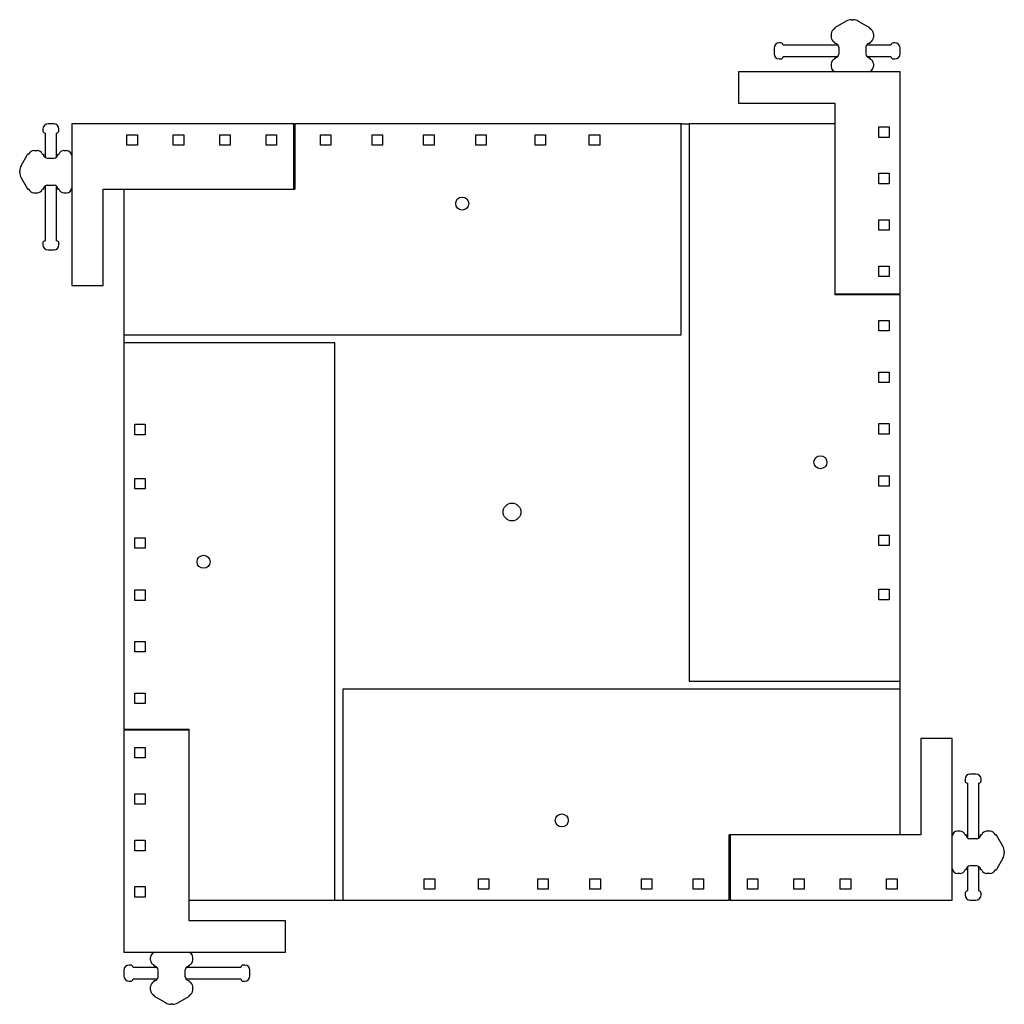
# Model space of a CAD drawing. Units: millimetres. Extents: x 0 to 1890, y 0 to 1890.
import ezdxf

# ---------------------------------------------------------------- set-up
doc = ezdxf.new("R2010")
doc.units = ezdxf.units.MM
doc.layers.add('Sjobergs_Workbench_4_Group - TOP', color=2, linetype='Continuous')

# ---------------------------------------------------------------- blocks, each defined once
blk = doc.blocks.new('Sjobergs_Workbench_4_Group - TOP')
at = {"layer": 'Sjobergs_Workbench_4_Group - TOP'}
for p, q in [((651.7, 945), (654.7, 945)), ((641.7, 942.3), (620.2, 929.9)), ((664.7, 942.3), (686.2, 929.9)), ((612.7, 918.1), (612.7, 911.1)), ((693.7, 918.1), (693.7, 911.1)), ((503, 890.6), (503, 879.6)), ((516, 900.6), (513, 900.6)), ((626, 896.1), (520.5, 896.1)), ((619.7, 900.9), (619.7, 899.6)), ((627.1, 892.2), (627.1, 879)), ((679.3, 892.2), (679.3, 879)), ((727.5, 896.1), (680.4, 896.1)), ((686.7, 900.9), (686.7, 899.6)), ((735, 900.6), (732, 900.6)), ((745, 879.6), (745, 890.6)), ((513, 869.6), (516, 869.6)), ((520.5, 874.1), (625.3, 874.1)), ((619.7, 871.6), (619.7, 870.3)), ((681.2, 874.1), (727.5, 874.1)), ((686.7, 871.6), (686.7, 870.3)), ((732, 869.6), (735, 869.6)), ((612.7, 860.1), (612.7, 855)), ((693.7, 860.1), (693.7, 855)), ((622.3, 845), (435, 845)), ((435, 845), (435, 785)), ((684.1, 845), (622.3, 845)), ((745, 845), (684.1, 845)), ((745, 418.6), (745, 845)), ((435, 785), (620, 785)), ((620, 785), (620, 745)), ((-879.6, 745), (-890.6, 745)), ((-418.6, 745), (-845, 745)), ((-845, 745), (-845, 684.1)), ((-418.6, 620), (-418.6, 745)), ((325, 745), (-416.6, 745)), ((-416.6, 745), (-416.6, 620)), ((325, 340), (325, 745)), ((325, 745), (340, 745)), ((340, 745), (340, -325)), ((620, 745), (340, 745)), ((620, 745), (620, 418.6)), ((704.2, 739.1), (724.2, 739.1)), ((704.2, 719.1), (704.2, 739.1)), ((724.2, 739.1), (724.2, 719.1)), ((-900.6, 735), (-900.6, 732)), ((-896.1, 727.5), (-896.1, 680.4)), ((-874.1, 681.2), (-874.1, 727.5)), ((-869.6, 732), (-869.6, 735)), ((-739.1, 724.2), (-719.1, 724.2)), ((-739.1, 704.2), (-739.1, 724.2)), ((-719.1, 724.2), (-719.1, 704.2)), ((-650.1, 724.2), (-630.1, 724.2)), ((-650.1, 704.2), (-650.1, 724.2)), ((-630.1, 724.2), (-630.1, 704.2)), ((-561.1, 724.2), (-541.1, 724.2)), ((-561.1, 704.2), (-561.1, 724.2)), ((-541.1, 724.2), (-541.1, 704.2)), ((-472.1, 724.2), (-452.1, 724.2)), ((-472.1, 704.2), (-472.1, 724.2)), ((-452.1, 724.2), (-452.1, 704.2)), ((-367.6, 724.2), (-347.6, 724.2)), ((-367.6, 704.2), (-367.6, 724.2)), ((-347.6, 724.2), (-347.6, 704.2)), ((-268.6, 724.2), (-248.6, 724.2)), ((-268.6, 704.2), (-268.6, 724.2)), ((-248.6, 724.2), (-248.6, 704.2)), ((-169.6, 724.2), (-149.6, 724.2)), ((-169.6, 704.2), (-169.6, 724.2)), ((-149.6, 724.2), (-149.6, 704.2)), ((-69.6, 724.2), (-49.6, 724.2)), ((-69.6, 704.2), (-69.6, 724.2)), ((-49.6, 724.2), (-49.6, 704.2)), ((44.4, 724.2), (64.4, 724.2)), ((44.4, 704.2), (44.4, 724.2)), ((64.4, 724.2), (64.4, 704.2)), ((148.4, 724.2), (168.4, 724.2)), ((148.4, 704.2), (148.4, 724.2)), ((168.4, 724.2), (168.4, 704.2)), ((724.2, 719.1), (704.2, 719.1)), ((-719.1, 704.2), (-739.1, 704.2)), ((-630.1, 704.2), (-650.1, 704.2)), ((-541.1, 704.2), (-561.1, 704.2)), ((-452.1, 704.2), (-472.1, 704.2)), ((-347.6, 704.2), (-367.6, 704.2)), ((-248.6, 704.2), (-268.6, 704.2)), ((-149.6, 704.2), (-169.6, 704.2)), ((-49.6, 704.2), (-69.6, 704.2)), ((64.4, 704.2), (44.4, 704.2)), ((168.4, 704.2), (148.4, 704.2)), ((-942.3, 664.7), (-929.9, 686.2)), ((-918.1, 693.7), (-911.1, 693.7)), ((-900.9, 686.7), (-899.6, 686.7)), ((-871.6, 686.7), (-870.3, 686.7)), ((-860.1, 693.7), (-855, 693.7)), ((-845, 684.1), (-845, 622.3)), ((-892.2, 679.3), (-879, 679.3)), ((-945, 651.7), (-945, 654.7)), ((704.2, 650.1), (724.2, 650.1)), ((704.2, 630.1), (704.2, 650.1)), ((724.2, 650.1), (724.2, 630.1)), ((-942.3, 641.7), (-929.9, 620.2)), ((-896.1, 626), (-896.1, 520.5)), ((-892.2, 627.1), (-879, 627.1)), ((-874.1, 520.5), (-874.1, 625.3)), ((724.2, 630.1), (704.2, 630.1)), ((-918.1, 612.7), (-911.1, 612.7)), ((-900.9, 619.7), (-899.6, 619.7)), ((-871.6, 619.7), (-870.3, 619.7)), ((-860.1, 612.7), (-855, 612.7)), ((-845, 622.3), (-845, 435)), ((-785, 435), (-785, 620)), ((-785, 620), (-745, 620)), ((-745, 620), (-418.6, 620)), ((-745, 620), (-745, 340)), ((-418.6, 620), (-416.6, 620)), ((704.2, 561.1), (724.2, 561.1)), ((704.2, 541.1), (704.2, 561.1)), ((724.2, 561.1), (724.2, 541.1)), ((724.2, 541.1), (704.2, 541.1)), ((-900.6, 516), (-900.6, 513)), ((-869.6, 513), (-869.6, 516)), ((-890.6, 503), (-879.6, 503)), ((704.2, 472.1), (724.2, 472.1)), ((704.2, 452.1), (704.2, 472.1)), ((724.2, 472.1), (724.2, 452.1)), ((-845, 435), (-785, 435)), ((724.2, 452.1), (704.2, 452.1)), ((620, 418.6), (620, 416.6)), ((620, 418.6), (745, 418.6)), ((745, 416.6), (620, 416.6)), ((745, -325), (745, 416.6)), ((704.2, 367.6), (724.2, 367.6)), ((704.2, 347.6), (704.2, 367.6)), ((724.2, 367.6), (724.2, 347.6)), ((724.2, 347.6), (704.2, 347.6)), ((-745, 340), (325, 340)), ((-745, 340), (-745, 325)), ((-340, 325), (-745, 325)), ((-745, 325), (-745, -416.6)), ((-340, -745), (-340, 325)), ((704.2, 268.6), (724.2, 268.6)), ((704.2, 248.6), (704.2, 268.6)), ((724.2, 268.6), (724.2, 248.6)), ((724.2, 248.6), (704.2, 248.6)), ((-724.2, 168.4), (-704.2, 168.4)), ((-724.2, 148.4), (-724.2, 168.4)), ((-704.2, 168.4), (-704.2, 148.4)), ((704.2, 169.6), (724.2, 169.6)), ((704.2, 149.6), (704.2, 169.6)), ((724.2, 169.6), (724.2, 149.6)), ((-704.2, 148.4), (-724.2, 148.4)), ((724.2, 149.6), (704.2, 149.6)), ((-724.2, 44.4), (-724.2, 64.4)), ((-724.2, 64.4), (-704.2, 64.4)), ((-704.2, 64.4), (-704.2, 44.4)), ((704.2, 69.6), (724.2, 69.6)), ((704.2, 49.6), (704.2, 69.6)), ((724.2, 69.6), (724.2, 49.6)), ((-704.2, 44.4), (-724.2, 44.4)), ((724.2, 49.6), (704.2, 49.6)), ((-724.2, -69.6), (-724.2, -49.6)), ((-724.2, -49.6), (-704.2, -49.6)), ((-704.2, -49.6), (-704.2, -69.6)), ((704.2, -44.4), (724.2, -44.4)), ((704.2, -64.4), (704.2, -44.4)), ((724.2, -44.4), (724.2, -64.4)), ((-704.2, -69.6), (-724.2, -69.6)), ((724.2, -64.4), (704.2, -64.4)), ((-724.2, -169.6), (-724.2, -149.6)), ((-724.2, -149.6), (-704.2, -149.6)), ((-704.2, -149.6), (-704.2, -169.6)), ((704.2, -168.4), (704.2, -148.4)), ((704.2, -148.4), (724.2, -148.4)), ((724.2, -148.4), (724.2, -168.4)), ((-704.2, -169.6), (-724.2, -169.6)), ((724.2, -168.4), (704.2, -168.4)), ((-724.2, -268.6), (-724.2, -248.6)), ((-724.2, -248.6), (-704.2, -248.6)), ((-704.2, -248.6), (-704.2, -268.6)), ((-704.2, -268.6), (-724.2, -268.6)), ((-325, -340), (-325, -745)), ((745, -340), (-325, -340)), ((340, -325), (745, -325)), ((745, -340), (745, -325)), ((745, -620), (745, -340)), ((-724.2, -367.6), (-724.2, -347.6)), ((-724.2, -347.6), (-704.2, -347.6)), ((-704.2, -347.6), (-704.2, -367.6)), ((-704.2, -367.6), (-724.2, -367.6)), ((-745, -416.6), (-620, -416.6)), ((-620, -418.6), (-745, -418.6)), ((-745, -418.6), (-745, -845)), ((-620, -418.6), (-620, -416.6)), ((-620, -745), (-620, -418.6)), ((-724.2, -472.1), (-724.2, -452.1)), ((-724.2, -452.1), (-704.2, -452.1)), ((-704.2, -452.1), (-704.2, -472.1)), ((845, -435), (785, -435)), ((785, -435), (785, -620)), ((845, -622.3), (845, -435)), ((-704.2, -472.1), (-724.2, -472.1)), ((890.6, -503), (879.6, -503)), ((869.6, -513), (869.6, -516)), ((874.1, -520.5), (874.1, -625.3)), ((896.1, -626), (896.1, -520.5)), ((900.6, -516), (900.6, -513)), ((-724.2, -561.1), (-724.2, -541.1)), ((-724.2, -541.1), (-704.2, -541.1)), ((-704.2, -541.1), (-704.2, -561.1)), ((-704.2, -561.1), (-724.2, -561.1)), ((418.6, -620), (416.6, -620)), ((416.6, -745), (416.6, -620)), ((745, -620), (418.6, -620)), ((418.6, -620), (418.6, -745)), ((785, -620), (745, -620)), ((845, -684.1), (845, -622.3)), ((860.1, -612.7), (855, -612.7)), ((871.6, -619.7), (870.3, -619.7)), ((900.9, -619.7), (899.6, -619.7)), ((918.1, -612.7), (911.1, -612.7)), ((942.3, -641.7), (929.9, -620.2)), ((-724.2, -650.1), (-724.2, -630.1)), ((-724.2, -630.1), (-704.2, -630.1)), ((-704.2, -630.1), (-704.2, -650.1)), ((892.2, -627.1), (879, -627.1)), ((-704.2, -650.1), (-724.2, -650.1)), ((945, -651.7), (945, -654.7)), ((892.2, -679.3), (879, -679.3)), ((942.3, -664.7), (929.9, -686.2)), ((845, -745), (845, -684.1)), ((860.1, -693.7), (855, -693.7)), ((871.6, -686.7), (870.3, -686.7)), ((874.1, -681.2), (874.1, -727.5)), ((896.1, -727.5), (896.1, -680.4)), ((900.9, -686.7), (899.6, -686.7)), ((918.1, -693.7), (911.1, -693.7)), ((-168.4, -704.2), (-148.4, -704.2)), ((-168.4, -724.2), (-168.4, -704.2)), ((-148.4, -704.2), (-148.4, -724.2)), ((-64.4, -704.2), (-44.4, -704.2)), ((-64.4, -724.2), (-64.4, -704.2)), ((-44.4, -704.2), (-44.4, -724.2)), ((49.6, -704.2), (69.6, -704.2)), ((49.6, -724.2), (49.6, -704.2)), ((69.6, -704.2), (69.6, -724.2)), ((149.6, -704.2), (169.6, -704.2)), ((149.6, -724.2), (149.6, -704.2)), ((169.6, -704.2), (169.6, -724.2)), ((248.6, -704.2), (268.6, -704.2)), ((248.6, -724.2), (248.6, -704.2)), ((268.6, -704.2), (268.6, -724.2)), ((347.6, -704.2), (367.6, -704.2)), ((347.6, -724.2), (347.6, -704.2)), ((367.6, -704.2), (367.6, -724.2)), ((452.1, -704.2), (472.1, -704.2)), ((452.1, -724.2), (452.1, -704.2)), ((472.1, -704.2), (472.1, -724.2)), ((541.1, -704.2), (561.1, -704.2)), ((541.1, -724.2), (541.1, -704.2)), ((561.1, -704.2), (561.1, -724.2)), ((630.1, -704.2), (650.1, -704.2)), ((630.1, -724.2), (630.1, -704.2)), ((650.1, -704.2), (650.1, -724.2)), ((719.1, -704.2), (739.1, -704.2)), ((719.1, -724.2), (719.1, -704.2)), ((739.1, -704.2), (739.1, -724.2)), ((-724.2, -739.1), (-724.2, -719.1)), ((-724.2, -719.1), (-704.2, -719.1)), ((-704.2, -719.1), (-704.2, -739.1)), ((-148.4, -724.2), (-168.4, -724.2)), ((-44.4, -724.2), (-64.4, -724.2)), ((69.6, -724.2), (49.6, -724.2)), ((169.6, -724.2), (149.6, -724.2)), ((268.6, -724.2), (248.6, -724.2)), ((367.6, -724.2), (347.6, -724.2)), ((472.1, -724.2), (452.1, -724.2)), ((561.1, -724.2), (541.1, -724.2)), ((650.1, -724.2), (630.1, -724.2)), ((739.1, -724.2), (719.1, -724.2)), ((869.6, -732), (869.6, -735)), ((900.6, -735), (900.6, -732)), ((-704.2, -739.1), (-724.2, -739.1)), ((-620, -785), (-620, -745)), ((-620, -745), (-340, -745)), ((-340, -745), (-325, -745)), ((-325, -745), (416.6, -745)), ((418.6, -745), (845, -745)), ((879.6, -745), (890.6, -745)), ((-435, -785), (-620, -785)), ((-435, -845), (-435, -785)), ((-745, -845), (-684.1, -845)), ((-684.1, -845), (-622.3, -845)), ((-622.3, -845), (-435, -845)), ((-693.7, -860.1), (-693.7, -855)), ((-612.7, -860.1), (-612.7, -855)), ((-745, -879.6), (-745, -890.6)), ((-732, -869.6), (-735, -869.6)), ((-681.2, -874.1), (-727.5, -874.1)), ((-686.7, -871.6), (-686.7, -870.3)), ((-679.3, -892.2), (-679.3, -879)), ((-627.1, -892.2), (-627.1, -879)), ((-520.5, -874.1), (-625.3, -874.1)), ((-619.7, -871.6), (-619.7, -870.3)), ((-513, -869.6), (-516, -869.6)), ((-503, -890.6), (-503, -879.6)), ((-735, -900.6), (-732, -900.6)), ((-727.5, -896.1), (-680.4, -896.1)), ((-686.7, -900.9), (-686.7, -899.6)), ((-626, -896.1), (-520.5, -896.1)), ((-619.7, -900.9), (-619.7, -899.6)), ((-516, -900.6), (-513, -900.6)), ((-693.7, -918.1), (-693.7, -911.1)), ((-612.7, -918.1), (-612.7, -911.1)), ((-664.7, -942.3), (-686.2, -929.9)), ((-651.7, -945), (-654.7, -945)), ((-641.7, -942.3), (-620.2, -929.9))]:
    blk.add_line(p, q, dxfattribs=at)
for centre, radius in [((-95.6, 592), 12.5), ((592, 95.6), 12.5), ((0, 0), 17), ((-592, -95.6), 12.5), ((95.6, -592), 12.5)]:
    blk.add_circle(centre, radius, dxfattribs=at)
for centre, radius, start, end in [((651.7, 925), 20, 90, 120), ((654.7, 925), 20, 60, 90), ((622.7, 918.1), 10, 112.8887, 180), ((618.2, 928.7), 1.5, 292.8887, 8.4538), ((620.7, 929), 1, 120, 188.4538), ((685.7, 929), 1, 351.5462, 60), ((688.2, 928.7), 1.5, 171.5462, 247.1113), ((683.7, 918.1), 10, 0, 67.1113), ((622.7, 911.1), 10, 180, 248.6763), ((683.7, 911.1), 10, 291.3237, 0), ((513, 890.6), 10, 90, 180), ((516, 896.1), 4.52, 0, 90), ((618.7, 900.9), 1, 0, 68.6763), ((619.7, 892.2), 7.37, 31.4949, 90), ((619.7, 892.2), 7.37, 0, 31.4949), ((686.7, 892.2), 7.37, 148.5051, 180), ((686.7, 892.2), 7.37, 90, 148.5051), ((687.7, 900.9), 1, 111.3237, 180), ((732, 896.1), 4.52, 90, 180), ((735, 890.6), 10, 0, 90), ((513, 879.6), 10, 180, 270), ((516, 874.1), 4.52, 270, 0), ((618.7, 870.3), 1, 291.3237, 0), ((619.7, 879), 7.37, 270, 318.81), ((619.7, 879), 7.37, 318.81, 0), ((686.7, 879), 7.37, 180, 221.19), ((686.7, 879), 7.37, 221.19, 270), ((687.7, 870.3), 1, 180, 248.6763), ((732, 874.1), 4.52, 180, 270), ((735, 879.6), 10, 270, 0), ((622.7, 860.1), 10, 111.3237, 180), ((622.7, 855), 10, 180, 267.5003), ((683.7, 855), 10, 272.4997, 0), ((683.7, 860.1), 10, 0, 68.6763), ((-890.6, 735), 10, 90, 180), ((-879.6, 735), 10, 0, 90), ((-896.1, 732), 4.52, 180, 270), ((-874.1, 732), 4.52, 270, 0), ((-929, 685.7), 1, 81.5462, 150), ((-928.7, 688.2), 1.5, 261.5462, 337.1113), ((-918.1, 683.7), 10, 90, 157.1113), ((-911.1, 683.7), 10, 21.3237, 90), ((-900.9, 687.7), 1, 201.3237, 270), ((-892.2, 686.7), 7.37, 180, 238.5051), ((-892.2, 686.7), 7.37, 238.5051, 270), ((-879, 686.7), 7.37, 270, 311.19), ((-879, 686.7), 7.37, 311.19, 360), ((-870.3, 687.7), 1, 270, 338.6763), ((-860.1, 683.7), 10, 90, 158.6763), ((-855, 683.7), 10, 2.4997, 90), ((-925, 654.7), 20, 150, 180), ((-925, 651.7), 20, 180, 210), ((-892.2, 619.7), 7.37, 121.4949, 180), ((-892.2, 619.7), 7.37, 90, 121.4949), ((-879, 619.7), 7.37, 48.81, 90), ((-879, 619.7), 7.37, 0, 48.81), ((-929, 620.7), 1, 210, 278.4538), ((-928.7, 618.2), 1.5, 22.8887, 98.4538), ((-918.1, 622.7), 10, 202.8887, 270), ((-911.1, 622.7), 10, 270, 338.6763), ((-900.9, 618.7), 1, 90, 158.6763), ((-870.3, 618.7), 1, 21.3237, 90), ((-860.1, 622.7), 10, 201.3237, 270), ((-855, 622.7), 10, 270, 357.5003), ((-896.1, 516), 4.52, 90, 180), ((-890.6, 513), 10, 180, 270), ((-879.6, 513), 10, 270, 0), ((-874.1, 516), 4.52, 0, 90), ((879.6, -513), 10, 90, 180), ((890.6, -513), 10, 0, 90), ((874.1, -516), 4.52, 180, 270), ((896.1, -516), 4.52, 270, 0), ((855, -622.7), 10, 90, 177.5003), ((860.1, -622.7), 10, 21.3237, 90), ((870.3, -618.7), 1, 201.3237, 270), ((879, -619.7), 7.37, 180, 228.81), ((892.2, -619.7), 7.37, 301.4949, 0), ((900.9, -618.7), 1, 270, 338.6763), ((911.1, -622.7), 10, 90, 158.6763), ((918.1, -622.7), 10, 22.8887, 90), ((928.7, -618.2), 1.5, 202.8887, 278.4538), ((929, -620.7), 1, 30, 98.4538), ((879, -619.7), 7.37, 228.81, 270), ((892.2, -619.7), 7.37, 270, 301.4949), ((925, -651.7), 20, 0, 30), ((925, -654.7), 20, 330, 0), ((879, -686.7), 7.37, 90, 131.19), ((892.2, -686.7), 7.37, 58.5051, 90), ((855, -683.7), 10, 182.4997, 270), ((860.1, -683.7), 10, 270, 338.6763), ((870.3, -687.7), 1, 90, 158.6763), ((879, -686.7), 7.37, 131.19, 180), ((892.2, -686.7), 7.37, 360, 58.5051), ((900.9, -687.7), 1, 21.3237, 90), ((911.1, -683.7), 10, 201.3237, 270), ((918.1, -683.7), 10, 270, 337.1113), ((928.7, -688.2), 1.5, 81.5462, 157.1113), ((929, -685.7), 1, 261.5462, 330), ((874.1, -732), 4.52, 90, 180), ((879.6, -735), 10, 180, 270), ((890.6, -735), 10, 270, 0), ((896.1, -732), 4.52, 0, 90), ((-683.7, -855), 10, 92.4997, 180), ((-622.7, -855), 10, 0, 87.5003), ((-683.7, -860.1), 10, 180, 248.6763), ((-687.7, -870.3), 1, 0, 68.6763), ((-618.7, -870.3), 1, 111.3237, 180), ((-622.7, -860.1), 10, 291.3237, 0), ((-735, -879.6), 10, 90, 180), ((-732, -874.1), 4.52, 360, 90), ((-686.7, -879), 7.37, 41.19, 90), ((-686.7, -879), 7.37, 0, 41.19), ((-619.7, -879), 7.37, 138.81, 180), ((-619.7, -879), 7.37, 90, 138.81), ((-516, -874.1), 4.52, 90, 180), ((-513, -879.6), 10, 0, 90), ((-735, -890.6), 10, 180, 270), ((-732, -896.1), 4.52, 270, 0), ((-683.7, -911.1), 10, 111.3237, 180), ((-687.7, -900.9), 1, 291.3237, 0), ((-686.7, -892.2), 7.37, 270, 328.5051), ((-686.7, -892.2), 7.37, 328.5051, 0), ((-619.7, -892.2), 7.37, 180, 211.4949), ((-619.7, -892.2), 7.37, 211.4949, 270), ((-618.7, -900.9), 1, 180, 248.6763), ((-622.7, -911.1), 10, 0, 68.6763), ((-516, -896.1), 4.52, 180, 270), ((-513, -890.6), 10, 270, 0), ((-683.7, -918.1), 10, 180, 247.1113), ((-622.7, -918.1), 10, 292.8887, 0), ((-688.2, -928.7), 1.5, 351.5462, 67.1113), ((-685.7, -929), 1, 171.5462, 240), ((-654.7, -925), 20, 240, 270), ((-651.7, -925), 20, 270, 300), ((-620.7, -929), 1, 300, 8.4538), ((-618.2, -928.7), 1.5, 112.8887, 188.4538)]:
    blk.add_arc(centre, radius, start, end, dxfattribs=at)

msp = doc.modelspace()

# ---------------------------------------------------------------- block references
msp.add_blockref('Sjobergs_Workbench_4_Group - TOP', (945, 945))

doc.saveas('drawing.dxf')
